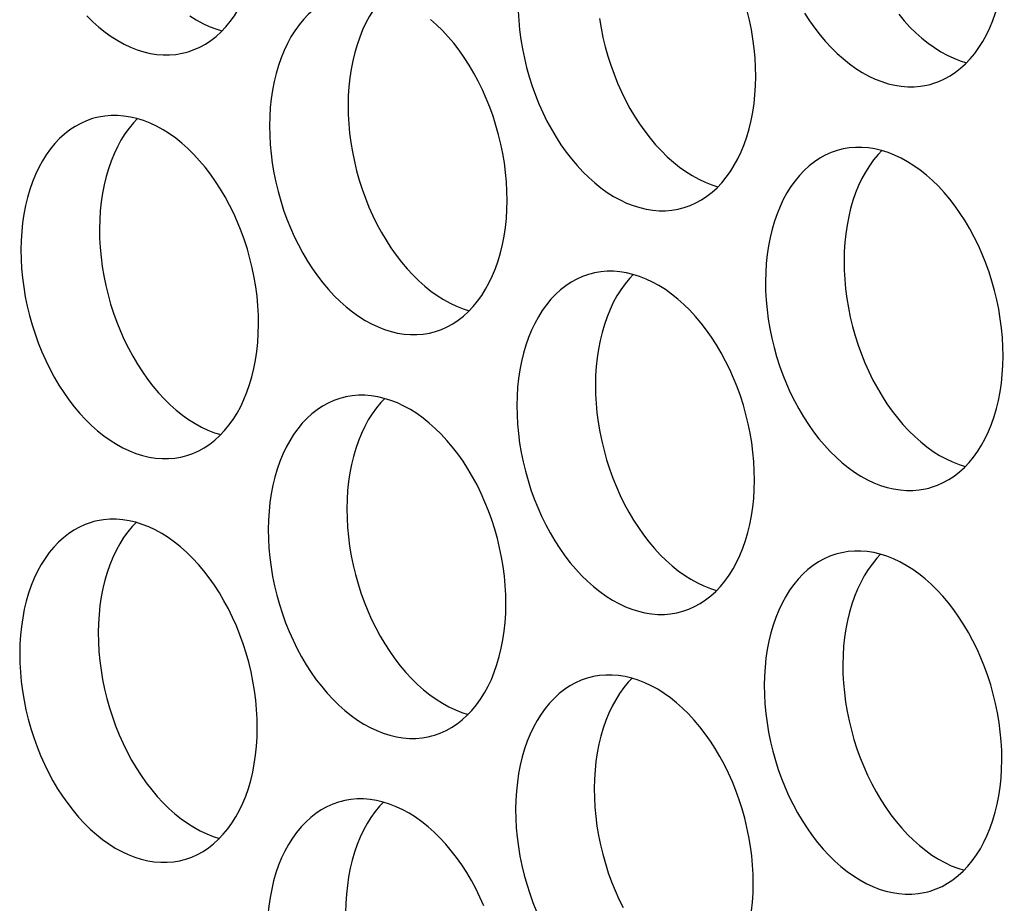
# Model space of a CAD drawing. Extents: x -33.9 to 51.1, y -25 to 40.3.
# Drawn here: x 39.1 to 39.6, y 23.1 to 23.5 of the extents above; entities that cross this region are included whole.
import ezdxf

# ---------------------------------------------------------------- set-up
doc = ezdxf.new("R2010")
doc.units = 0
doc.header["$LTSCALE"] = 0.605
doc.header["$MEASUREMENT"] = 0
doc.layers.add('02___PRT_ALL_AXES', color=7, linetype='CONTINUOUS')

msp = doc.modelspace()

# ---------------------------------------------------------------- linework, layer by layer
at = {"layer": '02___PRT_ALL_AXES', "color": 7}
for points in [[(39.19007, 23.43993), (39.19123, 23.44026), (39.19387, 23.44119), (39.19645, 23.44234), (39.19894, 23.44371), (39.20135, 23.44531), (39.20367, 23.44711), (39.20588, 23.44912), (39.20798, 23.45133), (39.20997, 23.45374), (39.21183, 23.45634), (39.21357, 23.45911), (39.21518, 23.46206), (39.21665, 23.46516), (39.21798, 23.46841), (39.21917, 23.47182), (39.2202, 23.47535), (39.22109, 23.479), (39.22182, 23.48277), (39.22239, 23.48663), (39.2228, 23.49057), (39.22306, 23.49459), (39.22315, 23.4987)], [(39.52229, 23.42572), (39.52344, 23.42605), (39.52609, 23.42698), (39.52867, 23.42813), (39.53116, 23.4295), (39.53356, 23.4311), (39.53588, 23.4329), (39.53809, 23.43491), (39.54019, 23.43712), (39.54218, 23.43953), (39.54405, 23.44213), (39.54579, 23.4449), (39.5474, 23.44785), (39.54887, 23.45095), (39.5502, 23.4542), (39.55138, 23.45761), (39.55242, 23.46114), (39.5533, 23.46479), (39.55403, 23.46857), (39.55461, 23.47242), (39.55502, 23.47636), (39.55527, 23.48038), (39.55537, 23.48449)], [(39.26058, 23.46601), (39.25943, 23.46568), (39.25678, 23.46476), (39.2542, 23.4636), (39.25171, 23.46223), (39.2493, 23.46064), (39.24699, 23.45883), (39.24478, 23.45682), (39.24268, 23.45461), (39.24068, 23.4522), (39.23882, 23.44961), (39.23708, 23.44684), (39.23547, 23.44389), (39.234, 23.44079), (39.23267, 23.43753), (39.23148, 23.43412), (39.23045, 23.43059), (39.22956, 23.42694), (39.22883, 23.42317), (39.22826, 23.41931), (39.22785, 23.41537), (39.2276, 23.41135), (39.2275, 23.40724)], [(39.27944, 23.46567), (39.27774, 23.46388), (39.27575, 23.46147), (39.27388, 23.45888), (39.27214, 23.4561), (39.27053, 23.45315), (39.26906, 23.45005), (39.26773, 23.4468), (39.26655, 23.44339), (39.26551, 23.43986), (39.26463, 23.43621), (39.2639, 23.43244), (39.26333, 23.42858), (39.26291, 23.42464), (39.26266, 23.42062), (39.26256, 23.41651)], [(39.146, 23.45622), (39.14864, 23.45363), (39.15134, 23.45124), (39.1541, 23.44903), (39.15691, 23.44703), (39.15975, 23.44523), (39.16264, 23.44365), (39.16553, 23.44228), (39.16845, 23.44114), (39.17138, 23.44023), (39.17429, 23.43954), (39.17719, 23.43908), (39.18008, 23.43885), (39.18293, 23.43886), (39.18574, 23.43909), (39.18852, 23.43956), (39.19007, 23.43993)], [(39.19197, 23.45629), (39.19481, 23.4545), (39.1977, 23.45292), (39.2006, 23.45155), (39.20351, 23.45041), (39.20628, 23.44954)], [(39.33849, 23.45835), (39.33872, 23.45418), (39.33911, 23.44999), (39.33966, 23.44578), (39.34036, 23.44156), (39.34122, 23.43736), (39.34223, 23.43319), (39.3434, 23.42904), (39.3447, 23.42496), (39.34615, 23.42094), (39.34774, 23.41698), (39.34946, 23.41313), (39.35131, 23.40937), (39.35328, 23.40571), (39.35536, 23.40219), (39.35756, 23.3988), (39.35986, 23.39554), (39.36225, 23.39244), (39.36473, 23.38951), (39.3673, 23.38674), (39.36993, 23.38415), (39.37263, 23.38176), (39.37539, 23.37955), (39.3782, 23.37755), (39.38104, 23.37576), (39.38393, 23.37417), (39.38683, 23.37281), (39.38974, 23.37167), (39.39267, 23.37075), (39.39558, 23.37006), (39.39849, 23.3696), (39.40138, 23.36937), (39.40423, 23.36938), (39.40704, 23.36962), (39.40981, 23.37009), (39.41137, 23.37046)], [(39.44444, 23.42922), (39.44437, 23.43338), (39.44415, 23.43756), (39.44376, 23.44174), (39.44321, 23.44596), (39.4425, 23.45018), (39.44165, 23.45438), (39.44063, 23.45855)], [(39.46628, 23.45746), (39.46848, 23.45407), (39.47078, 23.45081), (39.47317, 23.44771), (39.47565, 23.44478), (39.47822, 23.44201), (39.48085, 23.43942), (39.48355, 23.43703), (39.48632, 23.43482), (39.48912, 23.43282), (39.49197, 23.43102), (39.49485, 23.42944), (39.49775, 23.42808), (39.50066, 23.42693), (39.50359, 23.42602), (39.50651, 23.42533), (39.50941, 23.42487), (39.5123, 23.42464), (39.51515, 23.42465), (39.51796, 23.42488), (39.52073, 23.42535), (39.52229, 23.42572)], [(39.50823, 23.45698), (39.51071, 23.45404), (39.51328, 23.45127), (39.51592, 23.44869), (39.51862, 23.44629), (39.52138, 23.44408), (39.52418, 23.44208), (39.52703, 23.44029), (39.52991, 23.43871), (39.53281, 23.43734), (39.53573, 23.4362), (39.53849, 23.43533)], [(39.33352, 23.37396), (39.33345, 23.37812), (39.33322, 23.38229), (39.33284, 23.38648), (39.33229, 23.39069), (39.33158, 23.39491), (39.33072, 23.39911), (39.32971, 23.40328), (39.32855, 23.40743), (39.32724, 23.41151), (39.32579, 23.41553), (39.3242, 23.41948), (39.32248, 23.42334), (39.32064, 23.4271), (39.31867, 23.43075), (39.31658, 23.43428), (39.31439, 23.43767), (39.31209, 23.44093), (39.3097, 23.44402), (39.30722, 23.44696), (39.30465, 23.44973), (39.30201, 23.45231), (39.29932, 23.45471)], [(39.37472, 23.45505), (39.37543, 23.45082), (39.37628, 23.44662), (39.3773, 23.44245), (39.37846, 23.43831), (39.37977, 23.43422), (39.38122, 23.4302), (39.38281, 23.42625), (39.38452, 23.42239), (39.38637, 23.41864), (39.38834, 23.41498), (39.39043, 23.41146), (39.39262, 23.40807), (39.39492, 23.40481), (39.39731, 23.40171), (39.39979, 23.39878), (39.40236, 23.39601), (39.40499, 23.39342), (39.40769, 23.39103), (39.41046, 23.38882), (39.41326, 23.38682), (39.41611, 23.38502), (39.41899, 23.38344), (39.42189, 23.38208), (39.42481, 23.38093), (39.42757, 23.38007)], [(39.41137, 23.37046), (39.41252, 23.37078), (39.41516, 23.37171), (39.41774, 23.37287), (39.42024, 23.37424), (39.42264, 23.37583), (39.42496, 23.37764), (39.42717, 23.37965), (39.42927, 23.38186), (39.43126, 23.38427), (39.43313, 23.38686), (39.43486, 23.38963), (39.43648, 23.39258), (39.43795, 23.39568), (39.43928, 23.39894), (39.44046, 23.40235), (39.4415, 23.40587), (39.44238, 23.40953), (39.44311, 23.4133), (39.44368, 23.41716), (39.4441, 23.42109), (39.44435, 23.42511), (39.44444, 23.42922)], [(39.26256, 23.41651), (39.26263, 23.41235), (39.26286, 23.40818), (39.26325, 23.40399), (39.2638, 23.39978), (39.2645, 23.39556), (39.26536, 23.39136), (39.26637, 23.38719), (39.26754, 23.38304), (39.26885, 23.37896), (39.27029, 23.37494), (39.27188, 23.37098), (39.2736, 23.36713), (39.27545, 23.36337), (39.27742, 23.35971), (39.2795, 23.35619), (39.2817, 23.3528), (39.284, 23.34954), (39.28639, 23.34644), (39.28887, 23.34351), (39.29144, 23.34074), (39.29407, 23.33815), (39.29677, 23.33576), (39.29954, 23.33355), (39.30234, 23.33155), (39.30519, 23.32976), (39.30807, 23.32817), (39.31097, 23.32681), (39.31388, 23.32567), (39.31665, 23.3248)], [(39.14966, 23.41074), (39.1485, 23.41042), (39.14586, 23.40949), (39.14328, 23.40833), (39.14079, 23.40696), (39.13838, 23.40537), (39.13606, 23.40356), (39.13385, 23.40156), (39.13175, 23.39934), (39.12976, 23.39693), (39.1279, 23.39434), (39.12616, 23.39157), (39.12455, 23.38862), (39.12308, 23.38552), (39.12175, 23.38226), (39.12056, 23.37885), (39.11953, 23.37533), (39.11864, 23.37167), (39.11791, 23.3679), (39.11734, 23.36404), (39.11693, 23.36011), (39.11667, 23.35609), (39.11658, 23.35198)], [(39.2226, 23.31869), (39.22253, 23.32285), (39.2223, 23.32702), (39.22192, 23.33121), (39.22137, 23.33542), (39.22066, 23.33965), (39.2198, 23.34384), (39.21879, 23.34802), (39.21763, 23.35216), (39.21632, 23.35624), (39.21487, 23.36026), (39.21328, 23.36422), (39.21156, 23.36807), (39.20972, 23.37183), (39.20774, 23.37549), (39.20566, 23.37901), (39.20347, 23.3824), (39.20117, 23.38566), (39.19878, 23.38876), (39.1963, 23.39169), (39.19373, 23.39446), (39.19109, 23.39705), (39.18839, 23.39944), (39.18563, 23.40165), (39.18282, 23.40365), (39.17998, 23.40544), (39.17709, 23.40703), (39.17419, 23.40839), (39.17128, 23.40953), (39.16835, 23.41045), (39.16544, 23.41114), (39.16254, 23.4116), (39.15965, 23.41183), (39.1568, 23.41182), (39.15399, 23.41158), (39.15121, 23.41111), (39.14966, 23.41074)], [(39.16852, 23.4104), (39.16682, 23.40861), (39.16483, 23.4062), (39.16296, 23.40361), (39.16122, 23.40084), (39.15961, 23.39789), (39.15814, 23.39479), (39.15681, 23.39153), (39.15562, 23.38812), (39.15459, 23.38459), (39.15371, 23.38094), (39.15298, 23.37717), (39.1524, 23.37331), (39.15199, 23.36937), (39.15174, 23.36535), (39.15164, 23.36124)], [(39.2275, 23.40724), (39.22757, 23.40308), (39.2278, 23.39891), (39.22819, 23.39472), (39.22873, 23.39051), (39.22944, 23.38629), (39.2303, 23.38209), (39.23131, 23.37792), (39.23248, 23.37377), (39.23378, 23.36969), (39.23523, 23.36567), (39.23682, 23.36172), (39.23854, 23.35786), (39.24039, 23.3541), (39.24236, 23.35045), (39.24444, 23.34692), (39.24663, 23.34353), (39.24894, 23.34027), (39.25133, 23.33718), (39.25381, 23.33424), (39.25638, 23.33147), (39.25901, 23.32889), (39.26171, 23.32649), (39.26447, 23.32428), (39.26728, 23.32228), (39.27012, 23.32049), (39.27301, 23.31891), (39.27591, 23.31754), (39.27882, 23.3164), (39.28175, 23.31548), (39.28466, 23.31479), (39.28756, 23.31434), (39.29045, 23.31411), (39.2933, 23.31411), (39.29612, 23.31435), (39.29889, 23.31482), (39.30045, 23.31519)], [(39.48187, 23.39653), (39.48072, 23.39621), (39.47808, 23.39528), (39.4755, 23.39412), (39.473, 23.39275), (39.4706, 23.39116), (39.46828, 23.38935), (39.46607, 23.38735), (39.46397, 23.38513), (39.46198, 23.38272), (39.46011, 23.38013), (39.45838, 23.37736), (39.45676, 23.37441), (39.45529, 23.37131), (39.45396, 23.36805), (39.45278, 23.36465), (39.45174, 23.36112), (39.45086, 23.35746), (39.45013, 23.35369), (39.44956, 23.34983), (39.44914, 23.3459), (39.44889, 23.34188), (39.4488, 23.33777)], [(39.55482, 23.30448), (39.55475, 23.30864), (39.55452, 23.31281), (39.55413, 23.317), (39.55358, 23.32121), (39.55288, 23.32544), (39.55202, 23.32963), (39.55101, 23.33381), (39.54984, 23.33795), (39.54854, 23.34203), (39.54709, 23.34605), (39.5455, 23.35001), (39.54378, 23.35386), (39.54193, 23.35762), (39.53996, 23.36128), (39.53788, 23.3648), (39.53568, 23.36819), (39.53338, 23.37145), (39.53099, 23.37455), (39.52851, 23.37748), (39.52594, 23.38025), (39.52331, 23.38284), (39.52061, 23.38523), (39.51785, 23.38744), (39.51504, 23.38944), (39.5122, 23.39123), (39.50931, 23.39282), (39.50641, 23.39418), (39.5035, 23.39532), (39.50057, 23.39624), (39.49766, 23.39693), (39.49475, 23.39739), (39.49186, 23.39762), (39.48901, 23.39761), (39.4862, 23.39737), (39.48343, 23.3969), (39.48187, 23.39653)], [(39.50073, 23.39619), (39.49903, 23.3944), (39.49704, 23.39199), (39.49518, 23.3894), (39.49344, 23.38663), (39.49183, 23.38368), (39.49036, 23.38058), (39.48903, 23.37732), (39.48784, 23.37391), (39.4868, 23.37038), (39.48592, 23.36673), (39.48519, 23.36296), (39.48462, 23.3591), (39.48421, 23.35516), (39.48395, 23.35114), (39.48386, 23.34703)], [(39.30045, 23.31519), (39.3016, 23.31552), (39.30424, 23.31644), (39.30682, 23.3176), (39.30932, 23.31897), (39.31172, 23.32056), (39.31404, 23.32237), (39.31625, 23.32438), (39.31835, 23.32659), (39.32034, 23.329), (39.3222, 23.33159), (39.32394, 23.33436), (39.32555, 23.33731), (39.32702, 23.34042), (39.32835, 23.34367), (39.32954, 23.34708), (39.33058, 23.35061), (39.33146, 23.35426), (39.33219, 23.35803), (39.33276, 23.36189), (39.33317, 23.36583), (39.33343, 23.36985), (39.33352, 23.37396)], [(39.15164, 23.36124), (39.15171, 23.35708), (39.15194, 23.35291), (39.15233, 23.34872), (39.15288, 23.34451), (39.15358, 23.34029), (39.15444, 23.33609), (39.15545, 23.33192), (39.15662, 23.32777), (39.15792, 23.32369), (39.15937, 23.31967), (39.16096, 23.31572), (39.16268, 23.31186), (39.16453, 23.3081), (39.1665, 23.30445), (39.16858, 23.30092), (39.17078, 23.29753), (39.17308, 23.29427), (39.17547, 23.29118), (39.17795, 23.28824), (39.18052, 23.28547), (39.18315, 23.28289), (39.18585, 23.28049), (39.18861, 23.27828), (39.19142, 23.27628), (39.19426, 23.27449), (39.19715, 23.27291), (39.20005, 23.27154), (39.20296, 23.2704), (39.20573, 23.26953)], [(39.11658, 23.35198), (39.11665, 23.34782), (39.11688, 23.34364), (39.11726, 23.33946), (39.11781, 23.33525), (39.11852, 23.33102), (39.11938, 23.32682), (39.12039, 23.32265), (39.12155, 23.31851), (39.12286, 23.31442), (39.12431, 23.3104), (39.1259, 23.30645), (39.12762, 23.30259), (39.12946, 23.29884), (39.13144, 23.29518), (39.13352, 23.29166), (39.13571, 23.28826), (39.13801, 23.28501), (39.1404, 23.28191), (39.14288, 23.27898), (39.14545, 23.27621), (39.14809, 23.27362), (39.15079, 23.27123), (39.15355, 23.26902), (39.15636, 23.26702), (39.1592, 23.26522), (39.16209, 23.26364), (39.16499, 23.26227), (39.1679, 23.26113), (39.17083, 23.26022), (39.17374, 23.25953), (39.17664, 23.25907), (39.17953, 23.25884), (39.18238, 23.25884), (39.18519, 23.25908), (39.18797, 23.25955), (39.18952, 23.25992)], [(39.48386, 23.34703), (39.48393, 23.34287), (39.48416, 23.3387), (39.48454, 23.33451), (39.48509, 23.3303), (39.4858, 23.32608), (39.48666, 23.32188), (39.48767, 23.31771), (39.48883, 23.31356), (39.49014, 23.30948), (39.49159, 23.30546), (39.49318, 23.30151), (39.4949, 23.29765), (39.49674, 23.29389), (39.49872, 23.29024), (39.5008, 23.28671), (39.50299, 23.28332), (39.50529, 23.28006), (39.50768, 23.27697), (39.51016, 23.27403), (39.51273, 23.27126), (39.51537, 23.26868), (39.51807, 23.26628), (39.52083, 23.26407), (39.52363, 23.26207), (39.52648, 23.26028), (39.52937, 23.2587), (39.53226, 23.25733), (39.53518, 23.25619), (39.53794, 23.25532)], [(39.44389, 23.24921), (39.44382, 23.25337), (39.4436, 23.25755), (39.44321, 23.26173), (39.44266, 23.26595), (39.44196, 23.27017), (39.4411, 23.27437), (39.44008, 23.27854), (39.43892, 23.28268), (39.43761, 23.28677), (39.43617, 23.29079), (39.43457, 23.29474), (39.43286, 23.2986), (39.43101, 23.30235), (39.42904, 23.30601), (39.42696, 23.30953), (39.42476, 23.31293), (39.42246, 23.31618), (39.42007, 23.31928), (39.41759, 23.32221), (39.41502, 23.32498), (39.41239, 23.32757), (39.40969, 23.32996), (39.40692, 23.33217), (39.40412, 23.33417), (39.40127, 23.33597), (39.39839, 23.33755), (39.39549, 23.33892), (39.39258, 23.34006), (39.38965, 23.34098), (39.38673, 23.34166), (39.38383, 23.34212), (39.38094, 23.34235), (39.37809, 23.34235), (39.37528, 23.34211), (39.37251, 23.34164), (39.37095, 23.34127)], [(39.37095, 23.34127), (39.3698, 23.34094), (39.36715, 23.34001), (39.36457, 23.33886), (39.36208, 23.33749), (39.35968, 23.3359), (39.35736, 23.33409), (39.35515, 23.33208), (39.35305, 23.32987), (39.35106, 23.32746), (39.34919, 23.32486), (39.34745, 23.32209), (39.34584, 23.31914), (39.34437, 23.31604), (39.34304, 23.31279), (39.34186, 23.30938), (39.34082, 23.30585), (39.33994, 23.3022), (39.33921, 23.29843), (39.33863, 23.29457), (39.33822, 23.29063), (39.33797, 23.28661), (39.33787, 23.2825)], [(39.38981, 23.34092), (39.38811, 23.33913), (39.38612, 23.33672), (39.38425, 23.33413), (39.38252, 23.33136), (39.38091, 23.32841), (39.37943, 23.32531), (39.37811, 23.32205), (39.37692, 23.31865), (39.37588, 23.31512), (39.375, 23.31146), (39.37427, 23.30769), (39.3737, 23.30383), (39.37329, 23.2999), (39.37303, 23.29588), (39.37294, 23.29177)], [(39.4488, 23.33777), (39.44887, 23.33361), (39.44909, 23.32943), (39.44948, 23.32525), (39.45003, 23.32104), (39.45073, 23.31681), (39.45159, 23.31261), (39.45261, 23.30844), (39.45377, 23.3043), (39.45508, 23.30021), (39.45652, 23.29619), (39.45812, 23.29224), (39.45983, 23.28838), (39.46168, 23.28463), (39.46365, 23.28097), (39.46573, 23.27745), (39.46793, 23.27405), (39.47023, 23.2708), (39.47262, 23.2677), (39.4751, 23.26477), (39.47767, 23.262), (39.4803, 23.25941), (39.483, 23.25702), (39.48577, 23.25481), (39.48857, 23.25281), (39.49142, 23.25101), (39.4943, 23.24943), (39.4972, 23.24806), (39.50011, 23.24692), (39.50304, 23.24601), (39.50596, 23.24532), (39.50886, 23.24486), (39.51175, 23.24463), (39.5146, 23.24464), (39.51741, 23.24487), (39.52018, 23.24534), (39.52174, 23.24571)], [(39.18952, 23.25992), (39.19068, 23.26025), (39.19332, 23.26118), (39.1959, 23.26233), (39.19839, 23.2637), (39.2008, 23.26529), (39.20312, 23.2671), (39.20533, 23.26911), (39.20743, 23.27132), (39.20942, 23.27373), (39.21128, 23.27633), (39.21302, 23.2791), (39.21463, 23.28205), (39.2161, 23.28515), (39.21743, 23.2884), (39.21862, 23.29181), (39.21965, 23.29534), (39.22054, 23.29899), (39.22127, 23.30276), (39.22184, 23.30662), (39.22225, 23.31056), (39.22251, 23.31458), (39.2226, 23.31869)], [(39.52174, 23.24571), (39.52289, 23.24604), (39.52554, 23.24697), (39.52812, 23.24812), (39.53061, 23.24949), (39.53301, 23.25108), (39.53533, 23.25289), (39.53754, 23.2549), (39.53964, 23.25711), (39.54163, 23.25952), (39.5435, 23.26212), (39.54524, 23.26489), (39.54685, 23.26784), (39.54832, 23.27094), (39.54965, 23.27419), (39.55083, 23.2776), (39.55187, 23.28113), (39.55275, 23.28478), (39.55348, 23.28855), (39.55406, 23.29241), (39.55447, 23.29635), (39.55472, 23.30037), (39.55482, 23.30448)], [(39.37294, 23.29177), (39.37301, 23.28761), (39.37324, 23.28343), (39.37362, 23.27925), (39.37417, 23.27504), (39.37488, 23.27081), (39.37573, 23.26661), (39.37675, 23.26244), (39.37791, 23.2583), (39.37922, 23.25421), (39.38067, 23.25019), (39.38226, 23.24624), (39.38397, 23.24238), (39.38582, 23.23863), (39.38779, 23.23497), (39.38988, 23.23145), (39.39207, 23.22805), (39.39437, 23.2248), (39.39676, 23.2217), (39.39924, 23.21877), (39.40181, 23.216), (39.40444, 23.21341), (39.40714, 23.21102), (39.40991, 23.20881), (39.41271, 23.20681), (39.41556, 23.20501), (39.41844, 23.20343), (39.42134, 23.20206), (39.42426, 23.20092), (39.42702, 23.20006)], [(39.26003, 23.286), (39.25888, 23.28567), (39.25623, 23.28475), (39.25365, 23.28359), (39.25116, 23.28222), (39.24875, 23.28063), (39.24644, 23.27882), (39.24423, 23.27681), (39.24213, 23.2746), (39.24013, 23.27219), (39.23827, 23.2696), (39.23653, 23.26683), (39.23492, 23.26388), (39.23345, 23.26077), (39.23212, 23.25752), (39.23093, 23.25411), (39.2299, 23.25058), (39.22902, 23.24693), (39.22828, 23.24316), (39.22771, 23.2393), (39.2273, 23.23536), (39.22705, 23.23134), (39.22695, 23.22723)], [(39.33297, 23.19395), (39.3329, 23.19811), (39.33267, 23.20228), (39.33229, 23.20647), (39.33174, 23.21068), (39.33103, 23.2149), (39.33017, 23.2191), (39.32916, 23.22327), (39.328, 23.22742), (39.32669, 23.2315), (39.32524, 23.23552), (39.32365, 23.23947), (39.32194, 23.24333), (39.32009, 23.24709), (39.31812, 23.25074), (39.31603, 23.25427), (39.31384, 23.25766), (39.31154, 23.26092), (39.30915, 23.26401), (39.30667, 23.26695), (39.3041, 23.26972), (39.30147, 23.2723), (39.29877, 23.2747), (39.296, 23.27691), (39.2932, 23.27891), (39.29035, 23.2807), (39.28747, 23.28228), (39.28457, 23.28365), (39.28165, 23.28479), (39.27873, 23.28571), (39.27581, 23.2864), (39.27291, 23.28685), (39.27002, 23.28708), (39.26717, 23.28708), (39.26436, 23.28684), (39.26159, 23.28637), (39.26003, 23.286)], [(39.27889, 23.28566), (39.27719, 23.28387), (39.2752, 23.28146), (39.27333, 23.27886), (39.27159, 23.27609), (39.26998, 23.27314), (39.26851, 23.27004), (39.26718, 23.26679), (39.266, 23.26338), (39.26496, 23.25985), (39.26408, 23.2562), (39.26335, 23.25243), (39.26278, 23.24857), (39.26236, 23.24463), (39.26211, 23.24061), (39.26201, 23.2365)], [(39.33787, 23.2825), (39.33794, 23.27834), (39.33817, 23.27417), (39.33856, 23.26998), (39.33911, 23.26577), (39.33981, 23.26154), (39.34067, 23.25735), (39.34168, 23.25317), (39.34285, 23.24903), (39.34415, 23.24495), (39.3456, 23.24093), (39.34719, 23.23697), (39.34891, 23.23312), (39.35076, 23.22936), (39.35273, 23.2257), (39.35481, 23.22218), (39.35701, 23.21879), (39.35931, 23.21553), (39.3617, 23.21243), (39.36418, 23.2095), (39.36675, 23.20673), (39.36938, 23.20414), (39.37208, 23.20175), (39.37484, 23.19954), (39.37765, 23.19754), (39.38049, 23.19575), (39.38338, 23.19416), (39.38628, 23.1928), (39.38919, 23.19166), (39.39212, 23.19074), (39.39503, 23.19005), (39.39794, 23.18959), (39.40083, 23.18936), (39.40368, 23.18937), (39.40649, 23.18961), (39.40926, 23.19008), (39.41082, 23.19045)], [(39.41082, 23.19045), (39.41197, 23.19077), (39.41461, 23.1917), (39.41719, 23.19286), (39.41969, 23.19423), (39.42209, 23.19582), (39.42441, 23.19763), (39.42662, 23.19963), (39.42872, 23.20185), (39.43071, 23.20426), (39.43258, 23.20685), (39.43431, 23.20962), (39.43593, 23.21257), (39.4374, 23.21567), (39.43873, 23.21893), (39.43991, 23.22234), (39.44095, 23.22586), (39.44183, 23.22952), (39.44256, 23.23329), (39.44313, 23.23715), (39.44355, 23.24108), (39.4438, 23.2451), (39.44389, 23.24921)], [(39.26201, 23.2365), (39.26208, 23.23234), (39.26231, 23.22817), (39.2627, 23.22398), (39.26325, 23.21977), (39.26395, 23.21554), (39.26481, 23.21135), (39.26583, 23.20717), (39.26699, 23.20303), (39.2683, 23.19895), (39.26974, 23.19493), (39.27133, 23.19097), (39.27305, 23.18712), (39.2749, 23.18336), (39.27687, 23.1797), (39.27895, 23.17618), (39.28115, 23.17279), (39.28345, 23.16953), (39.28584, 23.16643), (39.28832, 23.1635), (39.29089, 23.16073), (39.29352, 23.15814), (39.29622, 23.15575), (39.29899, 23.15354), (39.30179, 23.15154), (39.30464, 23.14975), (39.30752, 23.14816), (39.31042, 23.1468), (39.31333, 23.14566), (39.3161, 23.14479)], [(39.14911, 23.23073), (39.14796, 23.23041), (39.14531, 23.22948), (39.14273, 23.22832), (39.14024, 23.22695), (39.13783, 23.22536), (39.13551, 23.22355), (39.1333, 23.22155), (39.1312, 23.21933), (39.12921, 23.21692), (39.12735, 23.21433), (39.12561, 23.21156), (39.124, 23.20861), (39.12253, 23.20551), (39.1212, 23.20225), (39.12001, 23.19884), (39.11898, 23.19532), (39.11809, 23.19166), (39.11736, 23.18789), (39.11679, 23.18403), (39.11638, 23.1801), (39.11612, 23.17608), (39.11603, 23.17197)], [(39.22205, 23.13868), (39.22198, 23.14284), (39.22175, 23.14701), (39.22137, 23.1512), (39.22082, 23.15541), (39.22011, 23.15964), (39.21925, 23.16383), (39.21824, 23.168), (39.21708, 23.17215), (39.21577, 23.17623), (39.21432, 23.18025), (39.21273, 23.18421), (39.21101, 23.18806), (39.20917, 23.19182), (39.20719, 23.19548), (39.20511, 23.199), (39.20292, 23.20239), (39.20062, 23.20565), (39.19823, 23.20875), (39.19575, 23.21168), (39.19318, 23.21445), (39.19054, 23.21704), (39.18784, 23.21943), (39.18508, 23.22164), (39.18227, 23.22364), (39.17943, 23.22543), (39.17654, 23.22702), (39.17365, 23.22838), (39.17073, 23.22952), (39.1678, 23.23044), (39.16489, 23.23113), (39.16199, 23.23159), (39.1591, 23.23182), (39.15625, 23.23181), (39.15344, 23.23157), (39.15066, 23.2311), (39.14911, 23.23073)], [(39.16797, 23.23039), (39.16627, 23.2286), (39.16428, 23.22619), (39.16241, 23.2236), (39.16067, 23.22083), (39.15906, 23.21788), (39.15759, 23.21477), (39.15626, 23.21152), (39.15507, 23.20811), (39.15404, 23.20458), (39.15316, 23.20093), (39.15243, 23.19716), (39.15185, 23.1933), (39.15144, 23.18936), (39.15119, 23.18534), (39.15109, 23.18123)], [(39.22695, 23.22723), (39.22702, 23.22307), (39.22725, 23.2189), (39.22764, 23.21471), (39.22818, 23.2105), (39.22889, 23.20628), (39.22975, 23.20208), (39.23076, 23.19791), (39.23193, 23.19376), (39.23323, 23.18968), (39.23468, 23.18566), (39.23627, 23.18171), (39.23799, 23.17785), (39.23984, 23.17409), (39.24181, 23.17044), (39.24389, 23.16691), (39.24608, 23.16352), (39.24839, 23.16026), (39.25078, 23.15717), (39.25326, 23.15423), (39.25583, 23.15146), (39.25846, 23.14888), (39.26116, 23.14648), (39.26392, 23.14427), (39.26673, 23.14227), (39.26957, 23.14048), (39.27246, 23.13889), (39.27536, 23.13753), (39.27827, 23.13639), (39.2812, 23.13547), (39.28411, 23.13478), (39.28701, 23.13432), (39.2899, 23.1341), (39.29275, 23.1341), (39.29557, 23.13434), (39.29834, 23.13481), (39.2999, 23.13518)], [(39.48132, 23.21652), (39.48017, 23.2162), (39.47753, 23.21527), (39.47495, 23.21411), (39.47245, 23.21274), (39.47005, 23.21115), (39.46773, 23.20934), (39.46552, 23.20734), (39.46342, 23.20512), (39.46143, 23.20271), (39.45956, 23.20012), (39.45783, 23.19735), (39.45621, 23.1944), (39.45474, 23.1913), (39.45341, 23.18804), (39.45223, 23.18463), (39.45119, 23.18111), (39.45031, 23.17745), (39.44958, 23.17368), (39.44901, 23.16982), (39.44859, 23.16589), (39.44834, 23.16187), (39.44825, 23.15776)], [(39.55427, 23.12447), (39.5542, 23.12863), (39.55397, 23.1328), (39.55358, 23.13699), (39.55303, 23.1412), (39.55233, 23.14543), (39.55147, 23.14962), (39.55046, 23.15379), (39.54929, 23.15794), (39.54799, 23.16202), (39.54654, 23.16604), (39.54495, 23.17), (39.54323, 23.17385), (39.54138, 23.17761), (39.53941, 23.18127), (39.53733, 23.18479), (39.53513, 23.18818), (39.53283, 23.19144), (39.53044, 23.19454), (39.52796, 23.19747), (39.52539, 23.20024), (39.52276, 23.20283), (39.52006, 23.20522), (39.5173, 23.20743), (39.51449, 23.20943), (39.51165, 23.21122), (39.50876, 23.21281), (39.50586, 23.21417), (39.50295, 23.21531), (39.50002, 23.21623), (39.49711, 23.21692), (39.4942, 23.21738), (39.49131, 23.21761), (39.48846, 23.2176), (39.48565, 23.21736), (39.48288, 23.21689), (39.48132, 23.21652)], [(39.50018, 23.21618), (39.49848, 23.21439), (39.49649, 23.21198), (39.49463, 23.20939), (39.49289, 23.20662), (39.49128, 23.20367), (39.48981, 23.20056), (39.48848, 23.19731), (39.48729, 23.1939), (39.48626, 23.19037), (39.48537, 23.18672), (39.48464, 23.18295), (39.48407, 23.17909), (39.48366, 23.17515), (39.4834, 23.17113), (39.48331, 23.16702)], [(39.2999, 23.13518), (39.30105, 23.13551), (39.30369, 23.13643), (39.30627, 23.13759), (39.30877, 23.13896), (39.31117, 23.14055), (39.31349, 23.14236), (39.3157, 23.14437), (39.3178, 23.14658), (39.31979, 23.14899), (39.32166, 23.15158), (39.32339, 23.15435), (39.325, 23.1573), (39.32648, 23.16041), (39.3278, 23.16366), (39.32899, 23.16707), (39.33003, 23.1706), (39.33091, 23.17425), (39.33164, 23.17802), (39.33221, 23.18188), (39.33262, 23.18582), (39.33288, 23.18984), (39.33297, 23.19395)], [(39.15109, 23.18123), (39.15116, 23.17707), (39.15139, 23.1729), (39.15178, 23.16871), (39.15233, 23.1645), (39.15303, 23.16028), (39.15389, 23.15608), (39.1549, 23.15191), (39.15607, 23.14776), (39.15737, 23.14368), (39.15882, 23.13966), (39.16041, 23.13571), (39.16213, 23.13185), (39.16398, 23.12809), (39.16595, 23.12444), (39.16803, 23.12091), (39.17023, 23.11752), (39.17253, 23.11426), (39.17492, 23.11117), (39.1774, 23.10823), (39.17997, 23.10546), (39.1826, 23.10288), (39.1853, 23.10048), (39.18806, 23.09827), (39.19087, 23.09627), (39.19371, 23.09448), (39.1966, 23.09289), (39.1995, 23.09153), (39.20241, 23.09039), (39.20518, 23.08952)], [(39.11603, 23.17197), (39.1161, 23.16781), (39.11633, 23.16363), (39.11672, 23.15945), (39.11726, 23.15523), (39.11797, 23.15101), (39.11883, 23.14681), (39.11984, 23.14264), (39.121, 23.1385), (39.12231, 23.13441), (39.12376, 23.13039), (39.12535, 23.12644), (39.12707, 23.12258), (39.12891, 23.11883), (39.13089, 23.11517), (39.13297, 23.11165), (39.13516, 23.10825), (39.13746, 23.105), (39.13986, 23.1019), (39.14234, 23.09897), (39.1449, 23.0962), (39.14754, 23.09361), (39.15024, 23.09122), (39.153, 23.08901), (39.15581, 23.08701), (39.15865, 23.08521), (39.16154, 23.08363), (39.16444, 23.08226), (39.16735, 23.08112), (39.17028, 23.0802), (39.17319, 23.07952), (39.17609, 23.07906), (39.17898, 23.07883), (39.18183, 23.07883), (39.18464, 23.07907), (39.18742, 23.07954), (39.18897, 23.07991)], [(39.48331, 23.16702), (39.48338, 23.16286), (39.48361, 23.15869), (39.48399, 23.1545), (39.48454, 23.15029), (39.48525, 23.14607), (39.48611, 23.14187), (39.48712, 23.1377), (39.48828, 23.13355), (39.48959, 23.12947), (39.49104, 23.12545), (39.49263, 23.1215), (39.49435, 23.11764), (39.49619, 23.11388), (39.49817, 23.11023), (39.50025, 23.1067), (39.50244, 23.10331), (39.50474, 23.10005), (39.50713, 23.09696), (39.50961, 23.09402), (39.51218, 23.09125), (39.51482, 23.08867), (39.51752, 23.08627), (39.52028, 23.08406), (39.52309, 23.08206), (39.52593, 23.08027), (39.52882, 23.07869), (39.53171, 23.07732), (39.53463, 23.07618), (39.53739, 23.07531)], [(39.44335, 23.0692), (39.44328, 23.07336), (39.44305, 23.07754), (39.44266, 23.08172), (39.44211, 23.08593), (39.44141, 23.09016), (39.44055, 23.09436), (39.43953, 23.09853), (39.43837, 23.10267), (39.43706, 23.10676), (39.43562, 23.11078), (39.43403, 23.11473), (39.43231, 23.11859), (39.43046, 23.12234), (39.42849, 23.126), (39.42641, 23.12952), (39.42421, 23.13292), (39.42191, 23.13617), (39.41952, 23.13927), (39.41704, 23.1422), (39.41447, 23.14497), (39.41184, 23.14756), (39.40914, 23.14995), (39.40637, 23.15216), (39.40357, 23.15416), (39.40072, 23.15596), (39.39784, 23.15754), (39.39494, 23.15891), (39.39203, 23.16005), (39.3891, 23.16096), (39.38618, 23.16165), (39.38328, 23.16211), (39.38039, 23.16234), (39.37754, 23.16233), (39.37473, 23.1621), (39.37196, 23.16163), (39.3704, 23.16126)], [(39.3704, 23.16126), (39.36925, 23.16093), (39.3666, 23.16), (39.36402, 23.15885), (39.36153, 23.15748), (39.35913, 23.15588), (39.35681, 23.15408), (39.3546, 23.15207), (39.3525, 23.14986), (39.35051, 23.14745), (39.34864, 23.14485), (39.3469, 23.14208), (39.34529, 23.13913), (39.34382, 23.13603), (39.34249, 23.13278), (39.34131, 23.12937), (39.34027, 23.12584), (39.33939, 23.12219), (39.33866, 23.11842), (39.33808, 23.11456), (39.33767, 23.11062), (39.33742, 23.1066), (39.33732, 23.10249)], [(39.38926, 23.16091), (39.38756, 23.15912), (39.38557, 23.15671), (39.3837, 23.15412), (39.38197, 23.15135), (39.38036, 23.1484), (39.37888, 23.1453), (39.37756, 23.14204), (39.37637, 23.13863), (39.37533, 23.13511), (39.37445, 23.13145), (39.37372, 23.12768), (39.37315, 23.12382), (39.37274, 23.11989), (39.37248, 23.11587), (39.37239, 23.11176)], [(39.44825, 23.15776), (39.44832, 23.1536), (39.44854, 23.14942), (39.44893, 23.14524), (39.44948, 23.14102), (39.45019, 23.1368), (39.45104, 23.1326), (39.45206, 23.12843), (39.45322, 23.12429), (39.45453, 23.1202), (39.45598, 23.11618), (39.45757, 23.11223), (39.45928, 23.10837), (39.46113, 23.10462), (39.4631, 23.10096), (39.46519, 23.09744), (39.46738, 23.09404), (39.46968, 23.09079), (39.47207, 23.08769), (39.47455, 23.08476), (39.47712, 23.08199), (39.47975, 23.0794), (39.48245, 23.07701), (39.48522, 23.0748), (39.48802, 23.0728), (39.49087, 23.071), (39.49375, 23.06942), (39.49665, 23.06805), (39.49956, 23.06691), (39.50249, 23.06599), (39.50541, 23.06531), (39.50831, 23.06485), (39.5112, 23.06462), (39.51405, 23.06462), (39.51686, 23.06486), (39.51963, 23.06533), (39.52119, 23.0657)], [(39.18897, 23.07991), (39.19013, 23.08024), (39.19277, 23.08117), (39.19535, 23.08232), (39.19784, 23.08369), (39.20025, 23.08528), (39.20257, 23.08709), (39.20478, 23.0891), (39.20688, 23.09131), (39.20887, 23.09372), (39.21073, 23.09631), (39.21247, 23.09909), (39.21408, 23.10204), (39.21555, 23.10514), (39.21688, 23.10839), (39.21807, 23.1118), (39.2191, 23.11533), (39.21999, 23.11898), (39.22072, 23.12275), (39.22129, 23.12661), (39.2217, 23.13055), (39.22196, 23.13457), (39.22205, 23.13868)], [(39.52119, 23.0657), (39.52234, 23.06603), (39.52499, 23.06696), (39.52757, 23.06811), (39.53006, 23.06948), (39.53246, 23.07107), (39.53478, 23.07288), (39.53699, 23.07489), (39.53909, 23.0771), (39.54108, 23.07951), (39.54295, 23.0821), (39.54469, 23.08488), (39.5463, 23.08783), (39.54777, 23.09093), (39.5491, 23.09418), (39.55029, 23.09759), (39.55132, 23.10112), (39.5522, 23.10477), (39.55293, 23.10854), (39.55351, 23.1124), (39.55392, 23.11634), (39.55417, 23.12036), (39.55427, 23.12447)], [(39.37239, 23.11176), (39.37246, 23.1076), (39.37269, 23.10342), (39.37307, 23.09924), (39.37362, 23.09502), (39.37433, 23.0908), (39.37519, 23.0866), (39.3762, 23.08243), (39.37736, 23.07829), (39.37867, 23.0742), (39.38012, 23.07018), (39.38171, 23.06623), (39.38342, 23.06237), (39.38527, 23.05862)], [(39.25948, 23.10599), (39.25833, 23.10566), (39.25568, 23.10474), (39.2531, 23.10358), (39.25061, 23.10221), (39.2482, 23.10062), (39.24589, 23.09881), (39.24368, 23.0968), (39.24158, 23.09459), (39.23959, 23.09218), (39.23772, 23.08959), (39.23598, 23.08682), (39.23437, 23.08387), (39.2329, 23.08076), (39.23157, 23.07751), (39.23038, 23.0741), (39.22935, 23.07057), (39.22847, 23.06692), (39.22773, 23.06315), (39.22716, 23.05929), (39.22675, 23.05535), (39.2265, 23.05133), (39.2264, 23.04722)], [(39.3231, 23.05946), (39.32139, 23.06332), (39.31954, 23.06708), (39.31757, 23.07073), (39.31548, 23.07426), (39.31329, 23.07765), (39.31099, 23.08091), (39.3086, 23.084), (39.30612, 23.08694), (39.30355, 23.08971), (39.30092, 23.09229), (39.29822, 23.09469), (39.29545, 23.0969), (39.29265, 23.0989), (39.2898, 23.10069), (39.28692, 23.10227), (39.28402, 23.10364), (39.2811, 23.10478), (39.27818, 23.1057), (39.27526, 23.10639), (39.27236, 23.10684), (39.26947, 23.10707), (39.26662, 23.10707), (39.26381, 23.10683), (39.26104, 23.10636), (39.25948, 23.10599)], [(39.27834, 23.10565), (39.27664, 23.10386), (39.27465, 23.10145), (39.27278, 23.09885), (39.27105, 23.09608), (39.26943, 23.09313), (39.26796, 23.09003), (39.26663, 23.08678), (39.26545, 23.08337), (39.26441, 23.07984), (39.26353, 23.07619), (39.2628, 23.07242), (39.26223, 23.06856), (39.26181, 23.06462), (39.26156, 23.0606), (39.26147, 23.05649)], [(39.33732, 23.10249), (39.33739, 23.09833), (39.33762, 23.09416), (39.33801, 23.08997), (39.33856, 23.08576), (39.33926, 23.08153), (39.34012, 23.07734), (39.34113, 23.07316), (39.3423, 23.06902), (39.3436, 23.06494), (39.34505, 23.06092), (39.34664, 23.05696)], [(39.41027, 23.01044), (39.41142, 23.01076), (39.41406, 23.01169), (39.41664, 23.01285), (39.41914, 23.01422), (39.42154, 23.01581), (39.42386, 23.01762), (39.42607, 23.01962), (39.42817, 23.02184), (39.43016, 23.02425), (39.43203, 23.02684), (39.43377, 23.02961), (39.43538, 23.03256), (39.43685, 23.03566), (39.43818, 23.03892), (39.43936, 23.04232), (39.4404, 23.04585), (39.44128, 23.04951), (39.44201, 23.05328), (39.44258, 23.05714), (39.443, 23.06107), (39.44325, 23.06509), (39.44335, 23.0692)]]:
    msp.add_lwpolyline(points, dxfattribs=at)

doc.saveas('drawing.dxf')
